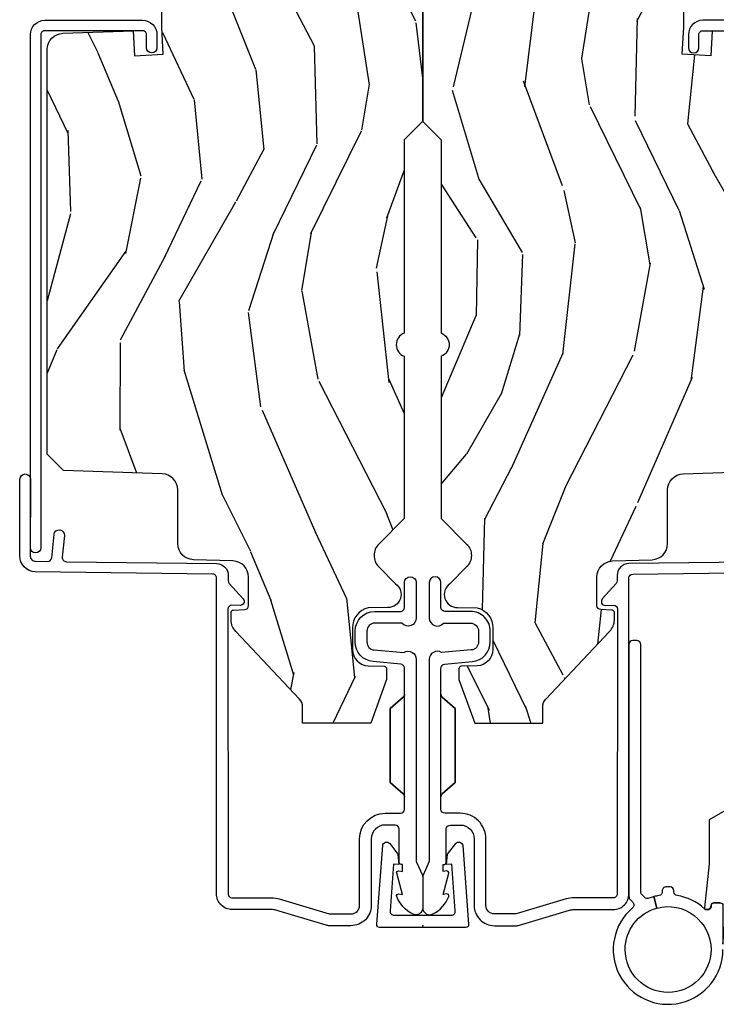
# Model space of a CAD drawing. Units: inches. Extents: x 4 to 719, y 51 to 488.
# Drawn here: x 25 to 28, y 227 to 230 of the extents above; entities that cross this region are included whole.
import ezdxf

# ---------------------------------------------------------------- set-up
doc = ezdxf.new("R2010")
doc.units = ezdxf.units.IN
doc.header["$MEASUREMENT"] = 0
doc.layers.add('ZP-ANNO-NPLT', color=7, linetype='Continuous', plot=False)
for name, color, linetype in [('ZP-SECT-ALUM', 63, 'Continuous'), ('ZP-SECT-HDWR', 53, 'Continuous'), ('ZP-SECT-WDHA', 11, 'Continuous'), ('ZP-SECT-WOOD', 104, 'Continuous')]:
    doc.layers.add(name, color=color, linetype=linetype)

# ---------------------------------------------------------------- blocks, each defined once
blk = doc.blocks.new('101CS Vin21 PR IF C Ogee (Dual .8125 in 3.1mm IG) V J H Sc')
at = {"layer": 'ZP-SECT-WDHA'}
h = blk.add_hatch(dxfattribs=at)
h.set_pattern_fill('WOOD3', color=256, scale=2, angle=163, pattern_type=2)
h.set_pattern_definition([(158.2364, (69.80684332232786, 20.99589207820421), (20.45396798290167, -8.344771374467806), [0.240832, -23.842358]), (174.3099, (69.58317761499119, 21.08518738245693), (-8.235181511295936, 0.4263690944681484), [0.305942, -9.892097999999999]), (208, (69.27874388591891, 21.11552060851597), (-0.5847435903937085, -1.91261010378108), [0.226274, -2.602152]), (209.8476, (69.07895565220919, 21.00929132031752), (-35.54768828883149, -20.50272857977593), [0.438634, -43.42479]), (175.9946, (68.698505279909, 20.79098530982617), (18.38297247813529, -1.437476743240211), [0.266834, -26.416494]), (163, (68.43232374107525, 20.8096236676963), (-2.497352921371544, -1.327866102480598), [0.5, -1.5]), (153.5377, (67.95417136309374, 20.95580952005767), (8.978306718050995, -4.83632345258755), [0.24331, -11.922214]), (157.2894, (69.64896260177758, 20.47948750998417), (16.62874032651941, -7.175302374271584), [0.200998, -19.898754]), (163, (69.46354908467943, 20.55708794604798), (-2.497352921371544, -1.327866102480598), [0.3, -1.7]), (191.3008, (69.17665765789052, 20.6447994574648), (-24.54716094300747, -5.043499394239721), [0.295296, -29.23435]), (215.125, (68.88708638267894, 20.58693343485789), (10.57415813511433, 7.224071108844612), [0.45607, -22.347438]), (202.2894, (68.5140672373091, 20.32452780003356), (-14.3993751268171, -6.054586024953077), [0.284254, -28.141088]), (169.3402, (68.25105328414715, 20.21671471899922), (-15.88561928555968, 2.765334394382427), [0.362216, -17.748554]), (151.1113000000001, (67.89508870381155, 20.28371634246088), (25.02229161617255, -13.92425483963839), [0.38833, -38.444646]), (156.2902000000001, (69.46769214484948, 19.88657856128709), (-16.62874768410003, 7.175289077572956), [0.3423439999999999, -33.89214]), (166.3665, (69.15424339601095, 20.02423713113134), (-31.18650071420278, 7.443263674111074), [0.340588, -33.718186]), (196.6901, (68.82325234488907, 20.10451741561781), (4.409962367830815, 0.7431255040166733), [0.360556, -6.850548]), (210.4896, (68.47788657715562, 20.00096797584202), (-25.55825994297176, -15.19129255384614), [0.325576, -32.232064]), (177.9314, (68.1973303217103, 19.8357766094499), (-22.79293410148565, 0.6943551067665474), [0.310484, -30.737866]), (163, (67.88704915854356, 19.84698374038968), (-2.497352921371544, -1.327866102480598), [0.24, -1.76]), (150.0054, (67.65753601711243, 19.91715294952314), (-16.04400167334359, 9.087905524651102), [0.266834, -26.416494]), (163, (69.3133407532365, 21.50230615215974), (-2.497352921371544, -1.327866102480598), [0, -2]), (26.15240000000003, (68.95786391015004, 21.2972788026932), (-36.87554735843706, -18.00538888531859), [0.438634, -43.42478999999999]), (9.565100000000033, (68.76684953402956, 19.57800177204476), (2.497352076502218, 1.327869099233075), [0.178886, -4.29325]), (351.1301, (68.94324803136146, 19.60772667976616), (12.0603996767767, -1.595852046107204), [0.282842, -13.859292]), (319.8014, (69.22270823122003, 19.56411479268232), (8.393559450670804, -6.748938448303024), [0.152316, -15.07923]), (189.5651, (68.95786391015004, 21.2972788026932), (-2.497352076502219, -1.327869099233075), [0.223606, -4.24853]), (169.7098, (68.73736578848515, 21.26012266804144), (17.79822734718652, -3.350093459302554), [0.342344, -33.89214]), (152.8753, (68.40052730326882, 21.32127685740865), (-30.7601241373409, 15.67848221527704), [0.568858, -56.31699200000001]), (152.6952, (69.87116509736686, 21.20627912451608), (-10.89091849633435, 5.421060729349781), [0.223606, -22.137072]), (178.5241, (69.6724729192439, 21.3088530897936), (22.79293551970828, -0.6943538178398185), [0.37363, -36.989452]), (205.8789, (69.29896603662493, 21.31847642789748), (31.88084594068392, 15.34964888471388), [0.3821, -37.827846]), (197.6952, (68.95518406172738, 21.15170126866946), (-23.21929303946757, -7.540852312839229), [0.316228, -31.306548]), (172.4623, (68.6539179183269, 21.05558305582403), (-10.14779136076372, 1.011111546693648), [0.364966, -11.80056]), (156.4181, (68.29210590389684, 21.10345858416643), (31.344885410924, -13.76583238823937), [0.52345, -51.82156]), (154.8699, (69.7249792450055, 20.72812674653456), (10.89091361125098, -5.421068605812716), [0.282842, -13.859292]), (174.3099, (69.46890878152475, 20.84824301409545), (-8.235181511295936, 0.4263690944681484), [0.305942, -9.892097999999999]), (205.5104, (69.16447505245247, 20.87857624015449), (26.88614988798455, 12.69389479119331), [0.325576, -32.23206399999999]), (208, (68.87064013598234, 20.73835840297608), (-0.5847435903937085, -1.91261010378108), [0.367696, -2.460732]), (180.354, (68.54598425620405, 20.5657358096536), (27.20289793979688, 0.04876202922806261), [0.335262, -33.190848]), (159.6335000000001, (68.2107295638236, 20.56366427956857), (30.01700107381327, -11.26852463519537), [0.3405879999999999, -33.71818599999999]), (145.8973, (67.89143338089062, 20.68219675429356), (-17.37187083675604, 11.58525502309056), [0.27203, -26.930912]), (154.2538, (69.57879339264413, 20.24997436855304), (-12.80351945054413, 6.005821017315287), [0.263058, -26.042834]), (177.9314, (69.34184902428264, 20.36424320201948), (-22.79293410148565, 0.6943551067665474), [0.310484, -30.737866]), (195.0054, (69.03156786111592, 20.37545033295925), (11.31727641611973, 2.814114219735264), [0.37736, -18.490604]), (212.8991, (68.6670759982632, 20.27774832727792), (28.64036637139407, 18.43175097613516), [0.49679, -49.18218]), (178.9454, (68.24995722856039, 20.00791146552325), (8.235181634652655, -0.4263644116476297), [0.291204, -14.269016]), (156.991, (67.95880216051292, 20.01327116236857), (-18.54135163249375, 7.760042155334038), [0.3821, -37.827846]), (139.8014, (67.60710122143587, 20.16262460040173), (-8.393559450670804, 6.748938448303025), [0.152316, -15.07923]), (153.5377, (69.40337036981049, 19.67619151497522), (8.978306718050995, -4.83632345258755), [0.24331, -11.922214]), (173.008, (69.18555209656826, 19.7846129143472), (-22.20819262847393, 2.606951578708767), [0.345254, -34.1801]), (200.4054, (68.84286617725746, 19.82664100859515), (-30.71134915766887, -11.52445423798904), [0.428018, -42.37384999999999]), (192.0546, (69.02644932644759, 21.59001766357656), (-15.72724097270063, -3.557234008732985), [0.205912, -20.385348]), (173.7843, (68.82507729990198, 21.54701409483035), (32.35598179133584, -3.618064673815965), [0.427552, -42.32756599999999]), (155.8750000000001, (68.40003956601969, 21.59330583033686), (12.80352490518391, -6.005810314090468), [0.4837359999999999, -15.64078])])
edge = h.paths.add_edge_path()
edge.add_line((5.865551157215208, -0.06249999999994316), (5.803051157215208, 5.684341886080801e-14))
edge.add_line((5.803051157215208, 5.684341886080801e-14), (5.553051157215208, 5.684341886080801e-14))
edge.add_line((5.553051157215208, 5.684341886080801e-14), (5.490551157215208, -0.06249999999994316))
edge.add_line((5.490551157215208, -0.06249999999994316), (4.355551157215217, -0.06249999999994316))
edge.add_line((4.355551157215217, -0.06249999999994316), (4.293051157215217, 5.684341886080801e-14))
edge.add_line((4.293051157215217, 5.684341886080801e-14), (3.083520233248095, -0.000499173296589106))
edge.add_line((3.083520233248095, -0.000499173296589106), (3.013520233248101, -0.07049917329658228))
edge.add_line((3.013520233248101, -0.07049917329658228), (2.271712992836086, -0.07049917329658228))
edge.add_arc((2.2275202332481, -0.05449917329656265), 0.04700000000002302, 199.902801886687, 340.097198113313, ccw=False)
edge.add_line((2.183327473660114, -0.07049917329658228), (1.561201474115222, -0.07049917329658228))
edge.add_line((1.561201474115222, -0.07049917329658228), (1.463360853681678, -0.1683397937301265))
edge.add_arc((1.419520233248107, -0.1244991732965701), 0.06199999999999654, 224.9999999999907, 315.0000000000093, ccw=False)
edge.add_line((1.375679612814537, -0.1683397937301265), (1.311010303111715, -0.1036704840273046))
edge.add_arc((1.270107979841994, -0.1333846961042045), 0.05055625033773528, 35.99718955850144, 180.1300780663871)
edge.add_line((1.219551859793199, -0.133499473382642), (1.219176157215202, -0.2087887687955572))
edge.add_arc((1.143580494733597, -0.190987152348951), 0.07766338734657934, 268.530568904314, 346.7491377063439, ccw=False)
edge.add_line((1.141588925940027, -0.2686249999999859), (1.058513388490383, -0.2686249999999859))
edge.add_arc((1.058513388490415, -0.2066249999999635), 0.06200000000002237, 181.9999999999824, 269.99999999997004, ccw=False)
edge.add_line((0.9965511572152081, -0.2087887687955003), (0.9949618164829133, -0.1476510050329125))
edge.add_arc((0.9848888067193581, -0.148618416858346), 0.01011935824727372, 5.485861156555106, 89.72721794361918)
edge.add_line((0.9849369842456497, -0.1384991732965659), (0.9435202332480515, -0.1384991732965659))
edge.add_line((0.9435202332480515, -0.1384991732965659), (0.7765202332480783, -0.1992822024189991))
edge.add_line((0.7765202332480783, -0.1992822024189991), (0.7765511572152093, -0.4599999999999795))
edge.add_line((0.7765511572152093, -0.4599999999999795), (0.8391541875955397, -0.4599999999999795))
edge.add_arc((0.8391541875955687, -0.5020000000000074), 0.0420000000000279, 45.000000000080774, 90.0000000000395, ccw=False)
edge.add_line((0.8688526724053816, -0.4723015151901109), (1.128360853681642, -0.7162156204335588))
edge.add_arc((1.172201474115212, -0.6723750000000065), 0.0619999999999935, 224.9999999999882, 270.0000000000002)
edge.add_line((1.172201474115212, -0.734375), (1.200468810746543, -0.734375))
edge.add_arc((1.200468810746599, -0.724375000000002), 0.00999999999999801, 269.9999999996756, 358.0000000001116)
edge.add_line((1.210462719016789, -0.7247239949670075), (1.211926157215203, -0.6828166080527467))
edge.add_arc((1.227916410447513, -0.6833749999999981), 0.01600000000000526, 90.00000000002632, 177.99999999996, ccw=False)
edge.add_line((1.227916410447506, -0.6673749999999927), (1.336558001972918, -0.6673749999999927))
edge.add_arc((1.336558001972925, -0.7293749999999763), 0.06199999999998362, 2.000000000000398, 90.00000000000642, ccw=False)
edge.add_line((1.398520233248092, -0.7272112312044214), (1.403245974994178, -0.8786629420920917))
edge.add_arc((1.465208206269373, -0.8764991732965667), 0.06200000000001052, 181.9999999999719, 270.000000000033)
edge.add_line((1.465208206269409, -0.9384991732965773), (1.670558001972921, -0.9384991732965773))
edge.add_arc((1.670558001972925, -1.000499173296564), 0.06199999999998695, 2.000000000003297, 90.00000000000318, ccw=False)
edge.add_line((1.732520233248096, -0.998335404501006), (1.745726003048361, -1.376499173296565))
edge.add_line((1.745726003048361, -1.376499173296565), (1.807726003048259, -1.43849917329652))
edge.add_line((1.807726003048259, -1.43849917329652), (3.359689252694778, -1.438499173296577))
edge.add_arc((3.359689252694813, -1.376499173296565), 0.06200000000001182, 269.999999999968, 358.000000000027)
edge.add_line((3.42165148397001, -1.378662942092092), (3.431064672610347, -1.109490861245376))
edge.add_line((3.431064672610347, -1.109490861245376), (3.335551157215207, -1.104485210012001))
edge.add_line((3.335551157215207, -1.104485210012001), (3.341308112401947, -0.994635961189033))
edge.add_line((3.341308112401947, -0.994635961189033), (3.444545065485414, -0.9999999999999432))
edge.add_line((3.444545065485414, -0.9999999999999432), (3.973761469783994, -0.9999999999999432))
edge.add_arc((3.97459850681217, -0.9388856144293828), 0.06112011742997272, 269.2153125635871, 358.3336463442131)
edge.add_line((4.035692777092066, -0.9406629420921035), (4.042520233248098, -0.7451501783295384))
edge.add_arc((4.052514141518298, -0.7454991732965548), 0.01000000000000881, 90.000000000061, 178.0000000000515, ccw=False)
edge.add_line((4.052514141518287, -0.7354991732965459), (4.101526324977925, -0.7354991732965459))
edge.add_arc((4.101526324977858, -0.7454991732965548), 0.01000000000000889, 1.9999999999486135, 89.99999999961318, ccw=False)
edge.add_line((4.111520233248058, -0.7451501783295384), (4.118347689404089, -0.9406629420921035))
edge.add_arc((4.180309920679274, -0.9384991732965917), 0.06199999999999874, 181.99999999996, 262.7245598765343)
edge.add_line((4.172458276596842, -1), (5.804019406544768, -1))
edge.add_line((5.804019406544768, -1), (5.865520233248077, -0.9384991732965204))
edge.add_line((5.865520233248077, -0.9384991732965204), (5.865551157215208, -0.06249999999994316))
at = {"layer": 'ZP-ANNO-NPLT'}
blk.add_point((-1.4210854715202e-14, 0), dxfattribs=at)
at = {"layer": 'ZP-SECT-ALUM'}
blk.add_lwpolyline([(1.395689856840079, -1.365509804732596), (1.388249959902453, -0.7894949504166107, 0.4142135623731739), (1.342672534558488, -0.7450798820386808), (1.322507682470302, -0.7453403343866967, -0.1886808286204172), (1.312276997213928, -0.7414887578152047), (1.253110741921972, -0.6882152222643754, 0.6540078217419825), (1.228075033872955, -0.6995561208075287), (1.228488316349768, -0.7315534519086668, -0.4142135623730198), (1.213683293557125, -0.7467459270233121), (0.1221937261609867, -0.7452187750719759, -0.41800148540465), (0.1069999999999993, -0.7302200261183316), (0.1069999999999993, -0.5797925462977105, 0.072882017925692), (0.102585123970897, -0.5496656009538015), (0.04529432506859621, -0.3583882562315921, -0.07288201792632852), (0.04500000000001592, -0.3563797932086459), (0.04500000000001592, -0.2750000000000341, -0.414213562373095), (0.07800000000000296, -0.2420000000000186), (0.3329999999999984, -0.2419999999999618, 0.414213562373095), (0.4310000000000116, -0.1440000000000055), (0.4309999999999832, -0.08500000000003638, -0.414213562373095), (0.445999999999998, -0.07000000000005002), (0.8878358938329711, -0.07000000000005002, 0.2478475660232067), (0.8765152501296427, -0.07515911456516733), (0.8331892294200998, -0.125), (0.5488107705799052, -0.125), (0.5054847498703623, -0.07515911456516733, 0.2171212835366285), (0.4941641061670339, -0.07000000000005002, -0.2171212835366247), (0.5054847498703623, -0.07515911456516733), (0.5488107705799052, -0.125), (0.8331892294200998, -0.125), (0.8765152501296427, -0.07515911456516733, -0.2478475660232067), (0.8878358938329711, -0.07000000000005002), (0.9882550323897306, -0.07000000000005002, -0.2932614628677605), (1.003197952861115, -0.08369266385881247), (1.012465729576746, -0.1896238364488454, 0.3888787318529812), (1.088176526631742, -0.2590000000000146), (1.128999999999991, -0.2590000000000146, 0.414213562373095), (1.204999999999984, -0.1830000000000496), (1.204999999999984, -0.08500000000003638, -0.414213562373095), (1.219999999999999, -0.07000000000005002), (1.315499999999986, -0.07000000000005002, 0.9999999999999999), (1.315499999999986, -0.02500000000003411), (1.180000000000007, -0.02500000000003411, 0.6990521978088818), (1.159999999999997, -0.07968543856469523), (1.159999999999997, -0.1830000000000496, -0.414213562373095), (1.128999999999991, -0.2139999999999986), (1.088176526631742, -0.2140000000000555, -0.388878731852957), (1.05729449099087, -0.1857018280251737), (1.047372572803908, -0.07229378420447574, 0.5873362622313724), (1.021000000000015, -0.02500000000003411), (0.2504092751525491, -0.02500000000003411, -0.1053572404191276), (0.2438868617065566, -0.02361020611903086), (0.19411313829346, -0.001389793881003243, 0.1053572404191423), (0.1875907248474391, 0), (0.06900000000001683, 0, 0.5602055028640223), (0.04494949289460237, -0.03927082344318933, 0.1875261658578032), (0.112550330234086, -0.09955737127495468, 0.5801720142762278), (0.1218936542710765, -0.09178446275632268), (0.1194630815725759, -0.07799999999997453), (0.2011988260668431, -0.09976430132849146, 0.5481110662879328), (0.2098936542710703, -0.09178446275632268), (0.2074630815725698, -0.07799999999997453), (0.2350000000000136, -0.07799999999997453), (0.2350000000000136, -0.08300527610214203, 0.414213562373095), (0.2420000000000186, -0.09000527610214704), (0.3700000000000045, -0.09000527610214704, -0.414213562373095), (0.3859999999999957, -0.1060052761021666), (0.3859999999999957, -0.1440000000000055, -0.414213562373095), (0.3329999999999984, -0.1970000000000027), (0.07800000000000296, -0.1970000000000027, 0.4142135623731452), (0, -0.2750000000000341), (0, -0.3574055902766986, 0.0728820179256573), (0.001892089726766244, -0.3703171382812229), (0.05947721369764736, -0.5625771489583258, -0.07288201792571751), (0.0619999999999834, -0.5797925462977105), (0.0619999999999834, -0.7302200261183316, 0.4180014854046667), (0.1227749046440181, -0.7902150219329087), (1.333254547072414, -0.7902052796736143, -0.4142135623731479), (1.348447022187059, -0.8050103024662576), (1.357225095355972, -1.484630004185419, 0.414213562373107)], format="xyb", dxfattribs=at)
blk.add_lwpolyline([(3.471504467319789, -1.4483067540923), (3.471504467319789, -1.0733067540923, 0.4142135623731708), (3.416504467319783, -1.018306754092237), (3.366504467319771, -1.018306754092293, 1), (3.366504467319828, -1.058306754092257), (3.416504467319839, -1.058306754092257, -0.4142135623730952), (3.431504467319826, -1.0733067540923), (3.431504467319826, -1.4483067540923, -0.4142135623742051), (3.416504467319783, -1.463306754092287), (1.449504467319798, -1.463306754092287, 1), (1.449504467319798, -1.50330675409225), (3.416504467319783, -1.50330675409225, 0.414213562373095)], format="xyb", close=True, dxfattribs=at)
at = {"layer": 'ZP-SECT-HDWR'}
for points in [[(0.08769690067860836, -1.140211220058291), (0.08769690067860836, -1.115211220058256, 0.4305004861592932), (0.07717789989463597, -1.105191139209865, -0.6667617841476665), (0.06522165910359945, -1.080211220058288, 0.141503153513402), (0.1157596930870994, -0.9752112200582701, -0.3659773818630336), (0.1305498925448489, -0.9627112200582815), (0.1336969006786148, -0.9627112200582815, 0.4142135623730951), (0.1486969006786154, -0.9477112200582951), (0.1486969006786154, -0.9327112200582519, 0.448843908355663), (0.1321148099413278, -0.9176293644985662, -0.3958996074912559), (0.1157596930870994, -0.9052112200582769, 0.02396597411828931), (0.1114598828197586, -0.8855561830238798), (0.06752790335585246, -0.8973981077146505, -0.4936099187342597), (-0.09130309932137948, -1.104711220058277, -1), (-0.09130309932137948, -0.7757112200582696, -0.3390377065083192), (0.06752790335585246, -0.8973981077146505), (0.1114598828197586, -0.8855561830238798, 0.02396597411829917), (0.1052988424060999, -0.8664028431015822, -0.2942077134480149), (0.1087352365259875, -0.8505242144582894), (0.1196548326438176, -0.8396046183404451, -0.1989123673796235), (0.1302614343616142, -0.8352112200582837), (1.078696900678608, -0.8352112200582837, 0.4142135623730928), (1.093696900678609, -0.8202112200582405), (1.093696900678609, -0.8052112200582542, 0.41421356237308), (1.078696900678608, -0.7902112200582678), (0.1116218240548221, -0.7902112200582678, 0.1989123673796497), (0.1010152223370255, -0.794604618340486), (0.09064013850104402, -0.8049797021764675, -0.4379095117979357), (0.06861109437627988, -0.8040956417652865, 1.563600416575413), (-0.09130309932137948, -1.150211220058281)], [(0.06848234612021997, -1.080299982723318), (0.06522165910359945, -1.080211220058231, 0.6482315195102747), (0.076401998991102, -1.105211220058266), (0.07769690067861745, -1.105211220058266, -0.4142135623729455), (0.08769690067860836, -1.115211220058256), (0.08769690067860836, -1.140211220058291, -0.4142135623722309), (0.07769690067861745, -1.150211220058281), (-0.0711942828979204, -1.150211220058281), (0.2333734164914887, -1.182211220058264), (0.3563734164914933, -1.182211220058264), (0.4255197435909537, -1.301735359416341, 0.2674510705385422), (0.4384961578461031, -1.309211220058273), (0.9546969006785844, -1.309211220058273), (0.9546969006785844, -1.224211220058294), (0.4787716735596916, -1.224211220058294), (0.4054481893726063, -1.097211220058284), (0.2376124032239773, -1.097211220058284), (0.06848234612021997, -1.080299982723318)]]:
    blk.add_lwpolyline(points, format="xyb", dxfattribs=at)
at = {"layer": 'ZP-SECT-WOOD'}
for points in [[(4.293051157215217, 5.684341886080801e-14), (3.083520233248095, -0.000499173296589106), (3.013520233248101, -0.07049917329658228), (2.271712992836086, -0.07049917329658228, -0.7014723744120024), (2.183327473660114, -0.07049917329658228), (1.561201474115222, -0.07049917329658228), (1.463360853681678, -0.1683397937301265, -0.4142135623731902), (1.375679612814537, -0.1683397937301265), (1.311010303111715, -0.1036704840273046, 0.727428811286528), (1.219551859793199, -0.133499473382642), (1.219176157215202, -0.2087887687955572, -0.3551922139819707), (1.141588925940027, -0.2686249999999859), (1.058513388490383, -0.2686249999999859, -0.4040262258350936), (0.9965511572152081, -0.2087887687955003), (0.9949618164829133, -0.1476510050329125, 0.3850728203583557), (0.9849369842456497, -0.1384991732965659), (0.9435202332480515, -0.1384991732965659), (0.7765202332480783, -0.1992822024189991), (0.7765511572152093, -0.4599999999999795), (0.8391541875955397, -0.4599999999999795, -0.1989123673794708), (0.8688526724053816, -0.4723015151901109), (1.128360853681642, -0.7162156204335588, 0.1989123673797126), (1.172201474115212, -0.734375), (1.200468810746543, -0.734375, 0.4040262258373692), (1.210462719016789, -0.7247239949670075), (1.211926157215203, -0.6828166080527467, -0.4040262258348198), (1.227916410447506, -0.6673749999999927), (1.336558001972918, -0.6673749999999927, -0.4040262258351872), (1.398520233248092, -0.7272112312044214), (1.403245974994178, -0.8786629420920917, 0.4040262258354669), (1.465208206269409, -0.9384991732965773), (1.670558001972921, -0.9384991732965773, -0.4040262258351561), (1.732520233248096, -0.998335404501006), (1.745726003048361, -1.376499173296565)], [(3.42165148397001, -1.378662942092092), (3.431064672610347, -1.109490861245376), (3.335551157215207, -1.104485210012001), (3.341308112401947, -0.994635961189033), (3.444545065485414, -0.9999999999999432), (3.973761469783994, -0.9999999999999432, 0.4097136761074955)]]:
    blk.add_lwpolyline(points, format="xyb", dxfattribs=at)
blk = doc.blocks.new('101CS Vin21 PR IF C Ogee (Dual .8125 in 3.1mm IG) F J SL')
at = {"layer": 'ZP-SECT-WDHA'}
h = blk.add_hatch(dxfattribs=at)
h.set_pattern_fill('WOOD3', color=256, scale=2, angle=163, pattern_type=2)
h.set_pattern_definition([(158.2364, (69.80684332232788, 20.99589207820421), (20.45396798290167, -8.344771374467806), [0.240832, -23.84235799999999]), (174.3099, (69.58317761499119, 21.08518738245692), (-8.235181511295936, 0.4263690944681484), [0.305942, -9.892097999999999]), (207.9999999999999, (69.2787438859189, 21.11552060851596), (-0.5847435903937085, -1.91261010378108), [0.2262739999999999, -2.602152]), (209.8476, (69.07895565220919, 21.00929132031752), (-35.54768828883149, -20.50272857977593), [0.438634, -43.42479]), (175.9946, (68.69850527990899, 20.79098530982617), (18.38297247813529, -1.437476743240211), [0.2668339999999999, -26.41649399999999]), (163, (68.43232374107525, 20.8096236676963), (-2.497352921371544, -1.327866102480598), [0.5, -1.5]), (153.5376999999999, (67.95417136309372, 20.95580952005767), (8.978306718050995, -4.83632345258755), [0.24331, -11.922214]), (157.2894, (69.6489626017776, 20.47948750998417), (16.62874032651941, -7.175302374271584), [0.200998, -19.898754]), (163, (69.46354908467943, 20.55708794604798), (-2.497352921371544, -1.327866102480598), [0.3, -1.7]), (191.3008, (69.17665765789052, 20.6447994574648), (-24.54716094300747, -5.043499394239721), [0.2952959999999999, -29.23435]), (215.1249999999999, (68.88708638267893, 20.58693343485788), (10.57415813511433, 7.224071108844612), [0.45607, -22.347438]), (202.2894, (68.5140672373091, 20.32452780003356), (-14.3993751268171, -6.054586024953077), [0.284254, -28.141088]), (169.3402, (68.25105328414715, 20.21671471899921), (-15.88561928555968, 2.765334394382427), [0.362216, -17.748554]), (151.1113, (67.89508870381154, 20.28371634246088), (25.02229161617255, -13.92425483963839), [0.38833, -38.44464599999999]), (156.2902000000001, (69.46769214484947, 19.88657856128709), (-16.62874768410003, 7.175289077572956), [0.3423439999999999, -33.89214]), (166.3665, (69.15424339601095, 20.02423713113134), (-31.18650071420278, 7.443263674111074), [0.340588, -33.718186]), (196.6901, (68.82325234488907, 20.10451741561781), (4.409962367830815, 0.7431255040166733), [0.360556, -6.850548]), (210.4896, (68.47788657715562, 20.00096797584202), (-25.55825994297176, -15.19129255384614), [0.325576, -32.23206399999999]), (177.9314, (68.19733032171028, 19.83577660944989), (-22.79293410148565, 0.6943551067665474), [0.310484, -30.737866]), (163, (67.88704915854355, 19.84698374038967), (-2.497352921371544, -1.327866102480598), [0.24, -1.76]), (150.0054, (67.65753601711243, 19.91715294952314), (-16.04400167334359, 9.087905524651102), [0.266834, -26.416494]), (163, (69.31334075323649, 21.50230615215974), (-2.497352921371544, -1.327866102480598), [0, -2]), (26.15240000000001, (68.95786391015004, 21.2972788026932), (-36.87554735843706, -18.00538888531859), [0.438634, -43.42478999999999]), (9.565100000000024, (68.76684953402956, 19.57800177204476), (2.497352076502218, 1.327869099233075), [0.178886, -4.29325]), (351.1301, (68.94324803136145, 19.60772667976616), (12.0603996767767, -1.595852046107204), [0.282842, -13.859292]), (319.8014, (69.22270823122004, 19.56411479268232), (8.393559450670804, -6.748938448303024), [0.152316, -15.07923]), (189.5651, (68.95786391015004, 21.2972788026932), (-2.497352076502219, -1.327869099233075), [0.2236059999999999, -4.248529999999999]), (169.7098, (68.73736578848515, 21.26012266804144), (17.79822734718652, -3.350093459302554), [0.342344, -33.89214]), (152.8752999999999, (68.40052730326882, 21.32127685740865), (-30.7601241373409, 15.67848221527704), [0.5688579999999999, -56.316992]), (152.6952, (69.87116509736687, 21.20627912451607), (-10.89091849633435, 5.421060729349781), [0.2236059999999999, -22.13707199999999]), (178.5241, (69.6724729192439, 21.3088530897936), (22.79293551970828, -0.6943538178398185), [0.37363, -36.989452]), (205.8789, (69.29896603662495, 21.31847642789748), (31.88084594068392, 15.34964888471388), [0.3821, -37.827846]), (197.6952, (68.95518406172737, 21.15170126866946), (-23.21929303946757, -7.540852312839229), [0.316228, -31.306548]), (172.4623, (68.65391791832688, 21.05558305582403), (-10.14779136076372, 1.011111546693648), [0.364966, -11.80056]), (156.4181, (68.29210590389685, 21.10345858416643), (31.344885410924, -13.76583238823937), [0.5234499999999999, -51.82156]), (154.8699, (69.72497924500549, 20.72812674653456), (10.89091361125098, -5.421068605812716), [0.2828419999999999, -13.859292]), (174.3099, (69.46890878152475, 20.84824301409544), (-8.235181511295936, 0.4263690944681484), [0.305942, -9.892097999999999]), (205.5104, (69.16447505245246, 20.87857624015449), (26.88614988798455, 12.69389479119331), [0.3255759999999999, -32.23206399999998]), (207.9999999999999, (68.87064013598233, 20.73835840297608), (-0.5847435903937085, -1.91261010378108), [0.367696, -2.460732]), (180.3539999999999, (68.54598425620405, 20.5657358096536), (27.20289793979688, 0.04876202922806261), [0.335262, -33.190848]), (159.6335000000001, (68.21072956382362, 20.56366427956857), (30.01700107381327, -11.26852463519537), [0.3405879999999998, -33.71818599999997]), (145.8973, (67.89143338089063, 20.68219675429356), (-17.37187083675604, 11.58525502309056), [0.27203, -26.930912]), (154.2538, (69.57879339264413, 20.24997436855304), (-12.80351945054413, 6.005821017315287), [0.263058, -26.042834]), (177.9314, (69.34184902428264, 20.36424320201947), (-22.79293410148565, 0.6943551067665474), [0.310484, -30.737866]), (195.0054, (69.03156786111593, 20.37545033295925), (11.31727641611973, 2.814114219735264), [0.37736, -18.490604]), (212.8991, (68.6670759982632, 20.27774832727792), (28.64036637139407, 18.43175097613516), [0.4967899999999999, -49.18218]), (178.9454, (68.24995722856038, 20.00791146552324), (8.235181634652655, -0.4263644116476297), [0.291204, -14.269016]), (156.991, (67.95880216051292, 20.01327116236857), (-18.54135163249375, 7.760042155334038), [0.3821, -37.82784599999999]), (139.8014, (67.60710122143585, 20.16262460040173), (-8.393559450670804, 6.748938448303025), [0.152316, -15.07923]), (153.5376999999999, (69.40337036981047, 19.67619151497522), (8.978306718050995, -4.83632345258755), [0.24331, -11.922214]), (173.008, (69.18555209656826, 19.7846129143472), (-22.20819262847393, 2.606951578708767), [0.345254, -34.1801]), (200.4054, (68.84286617725745, 19.82664100859515), (-30.71134915766887, -11.52445423798904), [0.4280179999999998, -42.37384999999998]), (192.0546, (69.0264493264476, 21.59001766357656), (-15.72724097270063, -3.557234008732985), [0.2059119999999999, -20.38534799999999]), (173.7843, (68.82507729990196, 21.54701409483035), (32.35598179133584, -3.618064673815965), [0.4275519999999998, -42.32756599999997]), (155.8750000000001, (68.40003956601969, 21.59330583033686), (12.80352490518391, -6.005810314090468), [0.4837359999999998, -15.64077999999999])])
edge = h.paths.add_edge_path()
edge.add_line((5.865551157215208, -0.06249999999994316), (5.803051157215208, 5.684341886080801e-14))
edge.add_line((5.803051157215208, 5.684341886080801e-14), (5.553051157215208, 5.684341886080801e-14))
edge.add_line((5.553051157215208, 5.684341886080801e-14), (5.490551157215208, -0.06249999999994316))
edge.add_line((5.490551157215208, -0.06249999999994316), (4.355551157215217, -0.06249999999994316))
edge.add_line((4.355551157215217, -0.06249999999994316), (4.293051157215217, 5.684341886080801e-14))
edge.add_line((4.293051157215217, 5.684341886080801e-14), (3.083520233248095, -0.0004991732965606843))
edge.add_line((3.083520233248095, -0.0004991732965606843), (3.013520233248101, -0.07049917329655386))
edge.add_line((3.013520233248101, -0.07049917329655386), (2.271712992836086, -0.07049917329655386))
edge.add_arc((2.2275202332481, -0.05449917329653431), 0.04700000000002302, 199.902801886687, 340.097198113313, ccw=False)
edge.add_line((2.183327473660114, -0.07049917329655386), (1.561201474115222, -0.07049917329655386))
edge.add_line((1.561201474115222, -0.07049917329655386), (1.463360853681678, -0.1683397937300981))
edge.add_arc((1.419520233248107, -0.1244991732965417), 0.06199999999999654, 224.9999999999907, 315.0000000000093, ccw=False)
edge.add_line((1.375679612814537, -0.1683397937300981), (1.311010303111715, -0.1036704840272762))
edge.add_arc((1.27010797984201, -0.1333846961042013), 0.05055625033774444, 35.99718955853371, 180.1300780664193)
edge.add_line((1.219551859793199, -0.1334994733826704), (1.219176157215202, -0.2087887687955572))
edge.add_arc((1.143580494733598, -0.1909871523489528), 0.07766338734657934, 268.530568904314, 346.7491377063439, ccw=False)
edge.add_line((1.141588925940027, -0.2686249999999859), (1.058513388490383, -0.2686249999999859))
edge.add_arc((1.058513388490397, -0.2066249999999741), 0.06200000000000816, 181.999999999996, 269.9999999999836, ccw=False)
edge.add_line((0.9965511572152081, -0.2087887687955288), (0.9949618164829133, -0.1476510050329409))
edge.add_arc((0.98488880671934, -0.1486184168583549), 0.01011935824728805, 5.485861156466482, 89.72721794353028)
edge.add_line((0.9849369842456497, -0.1384991732965659), (0.9435202332480515, -0.1384991732965659))
edge.add_line((0.9435202332480515, -0.1384991732965659), (0.7765202332480783, -0.1992822024189991))
edge.add_line((0.7765202332480783, -0.1992822024189991), (0.7765511572152093, -0.4599999999999795))
edge.add_line((0.7765511572152093, -0.4599999999999795), (0.8391541875955397, -0.4599999999999795))
edge.add_arc((0.8391541875955397, -0.5020000000000238), 0.04200000000004211, 45.00000000003388, 89.99999999999272, ccw=False)
edge.add_line((0.8688526724053816, -0.4723015151901393), (1.128360853681642, -0.7162156204335588))
edge.add_arc((1.172201474115212, -0.6723750000000024), 0.0619999999999935, 224.9999999999882, 270.0000000000002)
edge.add_line((1.172201474115212, -0.734375), (1.200468810746543, -0.734375))
edge.add_arc((1.2004688107466, -0.7243750000000091), 0.00999999999999801, 269.9999999996756, 358.0000000001116)
edge.add_line((1.210462719016789, -0.7247239949670075), (1.211926157215203, -0.6828166080527467))
edge.add_arc((1.22791641044752, -0.6833749999999981), 0.01600000000000526, 90.00000000002632, 177.99999999996, ccw=False)
edge.add_line((1.227916410447506, -0.6673749999999927), (1.336558001972918, -0.6673749999999643))
edge.add_arc((1.336558001972932, -0.7293749999999477), 0.06199999999998362, 2.000000000000398, 90.00000000000642, ccw=False)
edge.add_line((1.398520233248092, -0.727211231204393), (1.403245974994178, -0.8786629420920633))
edge.add_arc((1.465208206269381, -0.876499173296537), 0.06200000000001052, 181.9999999999719, 270.000000000033)
edge.add_line((1.465208206269409, -0.9384991732965489), (1.670558001972921, -0.9384991732965489))
edge.add_arc((1.670558001972921, -1.000499173296532), 0.06199999999998695, 2.000000000003297, 90.00000000000318, ccw=False)
edge.add_line((1.732520233248096, -0.9983354045009776), (1.745726003048368, -1.376499173296537))
edge.add_line((1.745726003048375, -1.376499173296537), (1.807726003048273, -1.438499173296492))
edge.add_line((1.807726003048273, -1.438499173296492), (3.359689252694793, -1.438499173296549))
edge.add_arc((3.359689252694821, -1.376499173296537), 0.06200000000001182, 269.999999999968, 358.000000000027)
edge.add_line((3.421651483970024, -1.378662942092063), (3.431064672610361, -1.109490861245376))
edge.add_line((3.431064672610361, -1.109490861245376), (3.335551157215221, -1.104485210012001))
edge.add_line((3.335551157215221, -1.104485210012001), (3.341308112401954, -0.9946359611890045))
edge.add_line((3.341308112401947, -0.9946359611890045), (3.444545065485414, -0.9999999999999432))
edge.add_line((3.444545065485414, -0.9999999999999432), (3.973761469783994, -0.9999999999999432))
edge.add_arc((3.974598506812157, -0.9388856144293669), 0.06112011742998674, 269.2153125636007, 358.3336463442268)
edge.add_line((4.035692777092066, -0.9406629420920751), (4.042520233248098, -0.74515017832951))
edge.add_arc((4.052514141518301, -0.7454991732965226), 0.01000000000000881, 90.000000000061, 178.0000000000515, ccw=False)
edge.add_line((4.052514141518287, -0.7354991732965175), (4.101526324977925, -0.7354991732965175))
edge.add_arc((4.101526324977854, -0.7454991732965226), 0.01000000000000889, 1.9999999999486135, 89.99999999961318, ccw=False)
edge.add_line((4.111520233248058, -0.74515017832951), (4.118347689404089, -0.9406629420920751))
edge.add_arc((4.180309920679278, -0.9384991732965631), 0.06199999999999874, 181.9999999999601, 262.7245598765343)
edge.add_line((4.172458276596842, -0.9999999999999716), (5.804019406544768, -0.9999999999999716))
edge.add_line((5.804019406544768, -0.9999999999999716), (5.865520233248077, -0.938499173296492))
edge.add_line((5.865520233248077, -0.938499173296492), (5.865551157215208, -0.06249999999994316))
at = {"layer": 'ZP-ANNO-NPLT'}
blk.add_point((0, 0), dxfattribs=at)
at = {"layer": 'ZP-SECT-ALUM'}
for points in [[(1.417994995814595, -1.543850095355964), (1.667689695537064, -1.543879072976438), (1.712258301548005, -1.543303417968616, 0.9999999999999999), (1.711741698451988, -1.50330675409225), (1.417478392718579, -1.50385343147957, -0.4142135623733747), (1.397221759232366, -1.48411340108936), (1.396623294424714, -1.437778805074998, -0.3888787318527728), (1.411021729490145, -1.421652388009193), (1.500051183257568, -1.412703289256882, 0.9999999999999866), (1.496050607044722, -1.372903849688413), (1.413288752875772, -1.38122293932156, -0.4400105308920581), (1.395689856840079, -1.36550980473254), (1.388249959902438, -0.7894949504165822, 0.4142135623731739), (1.342672534558488, -0.7450798820386524), (1.322507682470302, -0.7453403343866682, -0.1886808286204172), (1.312276997213928, -0.7414887578152047), (1.253110741921972, -0.6882152222643754, 0.6540078217419825), (1.22807503387294, -0.6995561208075571), (1.228488316349754, -0.7315534519086668, -0.4142135623730198), (1.213683293557111, -0.7467459270233121), (0.1221937261609867, -0.7452187750719759, -0.41800148540465), (0.1069999999999851, -0.7302200261183316), (0.1069999999999851, -0.5797925462977105, 0.072882017925692), (0.102585123970897, -0.549665600953773), (0.04529432506861042, -0.3583882562315637, -0.07288201792632852), (0.04500000000000171, -0.3563797932086175), (0.04500000000000171, -0.2750000000000057, -0.414213562373095), (0.07800000000000296, -0.2419999999999902), (0.3329999999999984, -0.2419999999999902, 0.414213562373095), (0.4309999999999974, -0.1440000000000055), (0.4309999999999974, -0.08500000000003638, -0.414213562373095), (0.445999999999998, -0.07000000000005002), (0.8878358938329853, -0.07000000000005002, 0.2478475660232067), (0.8765152501296427, -0.07515911456516733), (0.8331892294200998, -0.1250000000000284), (0.5488107705799052, -0.1250000000000284), (0.5054847498703623, -0.07515911456516733, 0.2171212835366285), (0.4941641061670197, -0.07000000000005002, -0.2171212835366247), (0.5054847498703623, -0.07515911456516733), (0.5488107705799052, -0.1250000000000284), (0.8331892294200998, -0.1250000000000284), (0.8765152501296427, -0.07515911456516733, -0.2478475660232067), (0.8878358938329853, -0.07000000000005002), (0.9882550323897306, -0.07000000000005002, -0.2932614628677605), (1.003197952861115, -0.08369266385881247), (1.012465729576746, -0.1896238364488738, 0.3888787318529812), (1.088176526631727, -0.259000000000043), (1.128999999999991, -0.259000000000043, 0.414213562373095), (1.204999999999998, -0.1830000000000496), (1.204999999999998, -0.08500000000003638, -0.414213562373095), (1.219999999999999, -0.07000000000005002), (1.3155, -0.0700000000000216, 0.9999999999999999), (1.3155, -0.02500000000000568), (1.180000000000007, -0.02500000000003411, 0.6990521978088818), (1.159999999999997, -0.07968543856469523), (1.159999999999997, -0.1830000000000496, -0.414213562373095), (1.128999999999991, -0.2140000000000271), (1.088176526631727, -0.2140000000000555, -0.388878731852957), (1.05729449099087, -0.1857018280252021), (1.047372572803923, -0.07229378420450416, 0.5873362622313724), (1.021000000000001, -0.02500000000003411), (0.2504092751525491, -0.02500000000003411, -0.1053572404191276), (0.2438868617065566, -0.02361020611903086), (0.1941131382934458, -0.001389793881003243, 0.1053572404191423), (0.1875907248474533, 0), (0.06900000000000261, 0, 0.5602055028640223), (0.04494949289460237, -0.03927082344316091, 0.1875261658578032), (0.112550330234086, -0.0995573712749831, 0.5801720142762278), (0.1218936542710765, -0.09178446275632268), (0.1194630815725617, -0.07800000000000296), (0.2011988260668431, -0.09976430132849146, 0.5481110662879328), (0.2098936542710845, -0.09178446275632268), (0.2074630815725698, -0.07800000000000296), (0.2349999999999994, -0.07800000000000296), (0.2349999999999994, -0.08300527610217046, 0.414213562373095), (0.2420000000000044, -0.09000527610214704), (0.3700000000000045, -0.09000527610214704, -0.414213562373095), (0.3859999999999957, -0.1060052761021666), (0.3859999999999957, -0.1440000000000055, -0.414213562373095), (0.3329999999999984, -0.1970000000000027), (0.07800000000000296, -0.1970000000000027, 0.4142135623731452), (0, -0.2750000000000057), (0, -0.357405590276727, 0.0728820179256573), (0.001892089726752033, -0.3703171382812513), (0.05947721369764736, -0.5625771489582974, -0.07288201792571751), (0.0619999999999834, -0.5797925462977105), (0.0619999999999834, -0.7302200261183316, 0.4180014854046667), (0.1227749046440039, -0.7902150219329371), (1.3332545470724, -0.7902052796736143, -0.4142135623731479), (1.348447022187045, -0.8050103024662576), (1.357225095355986, -1.484630004185391, 0.414213562373107)], [(3.471504467319804, -1.448306754092272), (3.471504467319804, -1.073306754092272, 0.4142135623731708), (3.416504467319797, -1.018306754092237), (3.366504467319785, -1.018306754092265, 1), (3.366504467319842, -1.058306754092257), (3.416504467319854, -1.058306754092257, -0.4142135623730952), (3.43150446731984, -1.073306754092272), (3.43150446731984, -1.448306754092272, -0.4142135623742051), (3.416504467319797, -1.463306754092258), (1.449504467319812, -1.463306754092258, 1), (1.449504467319812, -1.50330675409225), (3.416504467319797, -1.50330675409225, 0.414213562373095)]]:
    blk.add_lwpolyline(points, format="xyb", close=True, dxfattribs=at)
at = {"layer": 'ZP-SECT-WOOD'}
blk.add_lwpolyline([(4.293051157215217, 5.684341886080801e-14), (3.083520233248095, -0.0004991732965606843), (3.013520233248101, -0.07049917329655386), (2.271712992836086, -0.07049917329655386, -0.7014723744120024), (2.183327473660114, -0.07049917329655386), (1.561201474115222, -0.07049917329655386), (1.463360853681678, -0.1683397937300981, -0.4142135623731902), (1.375679612814537, -0.1683397937300981), (1.311010303111715, -0.1036704840272762, 0.727428811286528), (1.219551859793199, -0.1334994733826704), (1.219176157215202, -0.2087887687955572, -0.3551922139819707), (1.141588925940027, -0.2686249999999859), (1.058513388490383, -0.2686249999999859, -0.4040262258350936), (0.9965511572152081, -0.2087887687955288), (0.9949618164829133, -0.1476510050329409, 0.3850728203583557), (0.9849369842456497, -0.1384991732965659), (0.9435202332480515, -0.1384991732965659), (0.7765202332480783, -0.1992822024189991), (0.7765511572152093, -0.4599999999999795), (0.8391541875955397, -0.4599999999999795, -0.1989123673794708), (0.8688526724053816, -0.4723015151901393), (1.128360853681642, -0.7162156204335588, 0.1989123673797126), (1.172201474115212, -0.734375), (1.200468810746543, -0.734375, 0.4040262258373692), (1.210462719016789, -0.7247239949670075), (1.211926157215203, -0.6828166080527467, -0.4040262258348198), (1.227916410447506, -0.6673749999999927), (1.336558001972918, -0.6673749999999643, -0.4040262258351872), (1.398520233248092, -0.727211231204393), (1.403245974994178, -0.8786629420920633, 0.4040262258354669), (1.465208206269409, -0.9384991732965489), (1.670558001972921, -0.9384991732965489, -0.4040262258351561), (1.732520233248096, -0.9983354045009776), (1.745726003048375, -1.376499173296537), (1.807726003048273, -1.438499173296492), (3.359689252694793, -1.438499173296549, 0.4040262258354566), (3.421651483970024, -1.378662942092063), (3.431064672610361, -1.109490861245376), (3.335551157215221, -1.104485210012001), (3.341308112401947, -0.9946359611890045), (3.444545065485414, -0.9999999999999432), (3.973761469783994, -0.9999999999999432, 0.4097136761074955)], format="xyb", dxfattribs=at)
blk = doc.blocks.new('101CS Vin21 PR IF C Ogee (Dual .8125 in 3.1mm IG) Mullion SL F J - V J H Vertical')
at = {"layer": 'ZP-SECT-ALUM'}
blk.add_lwpolyline([(-0.1247872650401405, 0.05752114711492595, 0.4645876716147599), (-0.1100006556509925, 0.04000000000056048), (0.1099993443489211, 0.04000000000056048, 0.4645876716147599), (0.1247859537381828, 0.05752114711492595), (0.1114285848849477, 0.2360220734355494), (0.0914990749261051, 0.234530732067924), (0.09531525454985967, 0.2749281365379375), (0.1264455589725912, 0.3150284297493045, -0.686626676509297), (0.1532524416986689, 0.3069494264817081), (0.1758107603002372, 0.005491795802839761, -0.4512250796293641), (0.1656912134383219, -0.006999999999436568), (-0.1656925247402796, -0.006999999999436568, -0.451225079629364), (-0.1758120716023086, 0.005491795802811339), (-0.153253753000854, 0.3069494264817081, -0.6866266765092972), (-0.1264468702745489, 0.3150284297493045), (-0.09531656585193105, 0.2749281365379375), (-0.09150038622829015, 0.234530732067924), (-0.111429896187019, 0.2360220734355494)], format="xyb", close=True, dxfattribs=at)
at = {"rotation": 90}
blk.add_blockref('101CS Vin21 PR IF C Ogee (Dual .8125 in 3.1mm IG) V J H Sc', (0, 0), dxfattribs=at)
at = {"xscale": -1, "rotation": 270}
blk.add_blockref('101CS Vin21 PR IF C Ogee (Dual .8125 in 3.1mm IG) F J SL', (0, 0), dxfattribs=at)

msp = doc.modelspace()

# ---------------------------------------------------------------- block references
msp.add_blockref('101CS Vin21 PR IF C Ogee (Dual .8125 in 3.1mm IG) Mullion SL F J - V J H Vertical', (27.00000000000085, 226.875))

doc.saveas('drawing.dxf')
